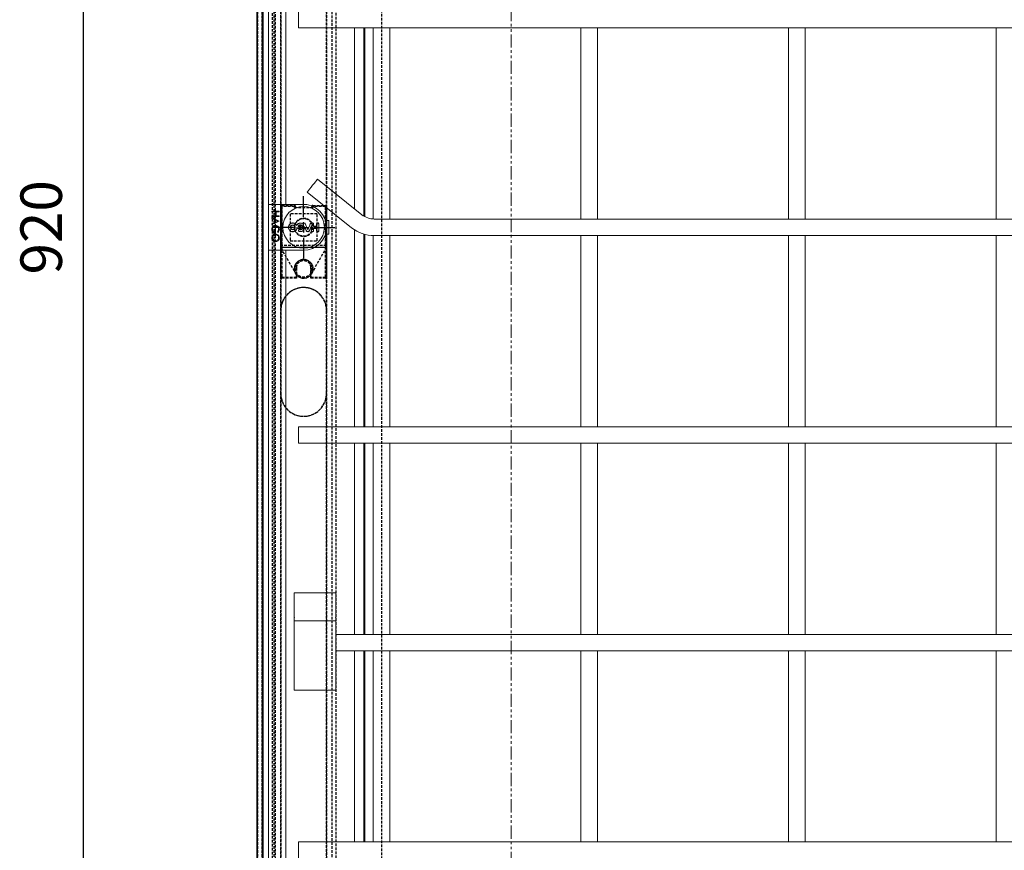
# Model space of a CAD drawing. Units: millimetres. Extents: x 4203 to 7173, y -161 to 1939.
# Drawn here: x 5107 to 5581, y 770 to 1170 of the extents above; entities that cross this region are included whole.
import ezdxf

# ---------------------------------------------------------------- set-up
doc = ezdxf.new("R2010")
doc.units = ezdxf.units.MM
doc.header["$PDSIZE"] = -1
for name, pattern in [('CENTERX2', [20.32, 12.7, -2.54, 2.54, -2.54]), ('HIDDEN', [1.905, 1.27, -0.635]), ('PHANTOM', [12.7, 6.35, -1.27, 1.27, -1.27, 1.27, -1.27])]:
    doc.linetypes.add(name, pattern=pattern)
for name, color, linetype in [('3', 6, 'HIDDEN'), ('7', 4, 'CENTERX2'), ('8', 1, 'Continuous'), ('Maatvoering', 1, 'Continuous')]:
    doc.layers.add(name, color=color, linetype=linetype)
doc.layers.add('SLD-0', color=7, linetype='Continuous', lineweight=15)
doc.styles.add('Storax', font='Arial.ttf')
doc.dimstyles.new('Storax', dxfattribs={"dimscale": 30, "dimtxt": 2, "dimasz": 2.75, "dimexe": 1, "dimexo": 4, "dimgap": 1, "dimtad": 1, "dimdec": 1, "dimdsep": 46, "dimtxsty": 'Storax', "dimcen": 1, "dimadec": 0, "dimazin": 0, "dimtfac": 0.7, "dimtdec": 1, "dimtofl": 0, "dimtmove": 0, "dimatfit": 3, "dimfxl": 1, "dimtolj": 1, "dimarcsym": 0})

# ---------------------------------------------------------------- blocks, each defined once
blk = doc.blocks.new('*D13')
at = {"layer": 'Defpoints', "color": 0, "transparency": 16777216}
for p in [(5137.99, 1529.88), (5221.49, 1529.88), (5221.49, 609.88)]:
    blk.add_point(p, dxfattribs=at)
at = {"layer": 'Maatvoering', "color": 0, "lineweight": -2, "transparency": 16777216}
for p, q in [((5181.49, 1529.88), (5127.99, 1529.88)), ((5137.99, 637.38), (5137.99, 1502.38)), ((5181.49, 609.88), (5127.99, 609.88))]:
    blk.add_line(p, q, dxfattribs=at)
at = {"layer": 'Maatvoering', "color": 0, "transparency": 16777216}
for points in [[(5133.41, 1502.38), (5142.58, 1502.38), (5137.99, 1529.88)], [(5133.41, 637.38), (5142.58, 637.38), (5137.99, 609.88)]]:
    blk.add_solid(points, dxfattribs=at)
at = {"layer": 'Maatvoering', "color": 0, "transparency": 16777216, "insert": (5107.57, 1069.88), "char_height": 20, "attachment_point": 2, "rotation": 90, "style": 'Storax'}
blk.add_mtext('\\A1;920', dxfattribs=at)
blk = doc.blocks.new('SW_CENTERMARKSYMBOL_7')
at = {"layer": '7', "color": 0}
for p, q in [((0, 2), (0, 6)), ((-2, 0), (-6, 0)), ((0, 0), (-1, 0)), ((0, 0), (0, 1)), ((0, 0), (0, -1)), ((0, 0), (1, 0)), ((2, 0), (6, 0)), ((0, -2), (0, -6))]:
    blk.add_line(p, q, dxfattribs=at)

msp = doc.modelspace()

# ---------------------------------------------------------------- linework, layer by layer
at = {"layer": '3'}
for p, q in [((5221.49, 1529.88), (5221.49, 609.88)), ((5223.99, 612.38), (5223.99, 1527.38)), ((5228.99, 617.38), (5228.99, 1522.38)), ((5229.8, 618.19), (5229.8, 1521.56)), ((5230.49, 618.88), (5230.49, 1520.88)), ((5232.99, 1518.38), (5232.99, 621.38)), ((5221.8, 626.44), (5221.8, 1513.31)), ((5221.8, 1512.95), (5221.8, 626.8)), ((5254.99, 643.38), (5254.99, 1496.38)), ((5257.49, 1493.88), (5257.49, 645.88)), ((5259.63, 648.02), (5259.63, 1491.74)), ((5281.49, 1469.88), (5281.49, 669.88)), ((5232.99, 1029.88), (5232.99, 1427.38)), ((5254.99, 1427.38), (5254.99, 1029.88)), ((5233.04, 1079.88), (5233.54, 1079.88)), ((5233.04, 1045.88), (5233.04, 1079.88)), ((5233.04, 1079.88), (5233.04, 1060.21)), ((5233.54, 1080.38), (5233.54, 1079.88)), ((5233.54, 1080.38), (5239.59, 1080.38)), ((5233.54, 1079.88), (5233.54, 1045.88)), ((5239.59, 1079.88), (5233.54, 1079.88)), ((5233.54, 1060.18), (5233.54, 1079.88)), ((5239.59, 1080.38), (5239.59, 1079.88)), ((5239.59, 1079.38), (5239.59, 1079.88)), ((5240.09, 1079.88), (5239.59, 1079.88)), ((5239.59, 1079.38), (5248.39, 1079.38)), ((5240.09, 1079.38), (5239.59, 1079.38)), ((5240.09, 1079.88), (5240.09, 1079.38)), ((5248.39, 1079.88), (5247.89, 1079.88)), ((5247.89, 1079.38), (5247.89, 1079.88)), ((5248.39, 1079.38), (5247.89, 1079.38)), ((5248.39, 1079.88), (5248.39, 1080.38)), ((5248.39, 1080.38), (5254.44, 1080.38)), ((5254.44, 1079.88), (5248.39, 1079.88)), ((5248.39, 1079.88), (5248.39, 1079.38)), ((5254.44, 1079.88), (5254.44, 1080.38)), ((5254.44, 1045.88), (5254.44, 1079.88)), ((5254.44, 1079.88), (5254.94, 1079.88)), ((5254.44, 1079.88), (5254.44, 1060.18)), ((5254.94, 1079.88), (5254.94, 1045.88)), ((5254.94, 1060.21), (5254.94, 1079.88)), ((5250.54, 1076.43), (5237.44, 1076.43)), ((5237.44, 1076.43), (5237.44, 1063.33)), ((5250.54, 1063.33), (5250.54, 1076.43)), ((5237.44, 1063.33), (5250.54, 1063.33)), ((5254.94, 1061.18), (5233.04, 1061.18)), ((5233.04, 1045.88), (5233.04, 1061.18)), ((5233.04, 1061.18), (5233.04, 1060.21)), ((5254.94, 1060.18), (5233.04, 1060.18)), ((5233.04, 1060.18), (5233.54, 1060.18)), ((5233.1, 1059.96), (5240.07, 1047.66)), ((5254.44, 1060.18), (5233.54, 1060.18)), ((5247.9, 1047.66), (5254.87, 1059.96)), ((5254.44, 1060.18), (5254.94, 1060.18)), ((5254.94, 1061.18), (5254.94, 1045.88)), ((5254.94, 1060.21), (5254.94, 1061.18)), ((5240.49, 1050.38), (5240.49, 1045.88)), ((5240.49, 1045.38), (5240.49, 1050.38)), ((5247.49, 1045.88), (5247.49, 1050.38)), ((5247.49, 1050.38), (5247.49, 1045.38)), ((5233.04, 1045.88), (5233.54, 1045.88)), ((5233.54, 1045.88), (5240.49, 1045.88)), ((5233.54, 1045.38), (5233.54, 1045.88)), ((5240.49, 1045.38), (5233.54, 1045.38)), ((5240.49, 1045.88), (5240.49, 1045.38)), ((5247.49, 1045.88), (5254.44, 1045.88)), ((5247.49, 1045.38), (5247.49, 1045.88)), ((5254.44, 1045.38), (5247.49, 1045.38)), ((5254.44, 1045.88), (5254.94, 1045.88)), ((5254.44, 1045.88), (5254.44, 1045.38)), ((5232.99, 989.88), (5232.99, 1029.88)), ((5254.99, 1029.88), (5254.99, 989.88)), ((5232.99, 621.38), (5232.99, 989.88)), ((5254.99, 989.88), (5254.99, 643.38))]:
    msp.add_line(p, q, dxfattribs=at)
for centre, radius in [((5243.99, 1069.88), 4.5), ((5243.99, 1069.88), 4.5), ((5243.99, 1069.88), 4.25), ((5243.99, 1069.88), 4.25), ((5243.99, 1049.88), 4.5), ((5243.99, 1049.88), 4.5), ((5243.99, 1049.88), 4.5), ((5243.99, 1049.88), 4)]:
    msp.add_circle(centre, radius, dxfattribs=at)
for centre, radius, start, end in [((5233.54, 1079.88), 0.5, 90, 180), ((5233.54, 1079.88), 0.5, 90, 180), ((5239.59, 1079.88), 0.5, 0, 90), ((5239.59, 1079.88), 0.5, 0, 90), ((5248.39, 1079.88), 0.5, 90, 180), ((5248.39, 1079.88), 0.5, 90, 180), ((5254.44, 1079.88), 0.5, 0, 90), ((5254.44, 1079.88), 0.5, 0, 90), ((5233.54, 1060.21), 0.5, 180, 209.5308), ((5233.54, 1060.21), 0.5, 180, 183.6445), ((5233.54, 1060.21), 0.5, 183.6445, 209.5308), ((5254.44, 1060.21), 0.5, 330.4692, 0), ((5254.44, 1060.21), 0.5, 330.4692, 356.3555), ((5254.44, 1060.21), 0.5, 356.3555, 0), ((5243.99, 1049.88), 4.5, 330.4692, 209.5308), ((5243.99, 1050.38), 3.5, 0, 180), ((5243.99, 1050.38), 3.5, 0, 180), ((5233.54, 1045.88), 0.5, 180, 270), ((5233.54, 1045.88), 0.5, 180, 270), ((5243.99, 1049.88), 4.5, 209.5308, 330.4692), ((5254.44, 1045.88), 0.5, 270, 0), ((5254.44, 1045.88), 0.5, 270, 0), ((5243.99, 1029.88), 11, 9.292, 180), ((5243.99, 1029.88), 11, 12.2388, 167.7612), ((5243.99, 989.88), 11, 180, 350.708), ((5243.99, 989.88), 11, 192.2388, 347.7612)]:
    msp.add_arc(centre, radius, start, end, dxfattribs=at)
for points, knots in [([(5233.24, 1032.21), (5233.22, 1032.1), (5233.06, 1031.34), (5232.99, 1030.55), (5232.99, 1029.88), (5232.99, 1029.88)], [0, 0, 0, 0, 0.139598, 0.991117, 1, 1, 1, 1]), ([(5254.99, 1029.88), (5254.99, 1029.88), (5254.99, 1030.05), (5254.97, 1030.83), (5254.84, 1031.6), (5254.74, 1032.21)], [0, 0, 0, 0, 0.008883, 0.220677, 1, 1, 1, 1]), ([(5254.84, 1031.65), (5254.87, 1031.49), (5254.96, 1030.9), (5254.98, 1030.3), (5254.99, 1029.88)], [0, 0, 0, 0, 0.280434, 1, 1, 1, 1]), ([(5232.99, 989.88), (5232.99, 989.87), (5232.99, 989.7), (5233, 988.92), (5233.13, 988.15), (5233.24, 987.54)], [0, 0, 0, 0, 0.008883, 0.22068, 1, 1, 1, 1]), ([(5254.74, 987.54), (5254.76, 987.65), (5254.92, 988.42), (5254.99, 989.2), (5254.99, 989.87), (5254.99, 989.88)], [0, 0, 0, 0, 0.139598, 0.991117, 1, 1, 1, 1]), ([(5254.99, 989.88), (5254.99, 989.71), (5254.98, 989.11), (5254.9, 988.52), (5254.84, 988.1)], [0, 0, 0, 0, 0.280408, 1, 1, 1, 1])]:
    msp.add_open_spline(points, degree=3, knots=knots, dxfattribs=at)
at = {"layer": '8', "linetype": 'PHANTOM', "lineweight": 0}
msp.add_line((5343.99, 1454.88), (5343.99, 579.88), dxfattribs=at)
at = {"layer": 'SLD-0'}
for p, q in [((5221.49, 609.88), (5221.49, 1529.88)), ((5223.99, 1527.38), (5223.99, 612.38)), ((5224.49, 612.88), (5224.49, 1526.88)), ((5226.99, 1524.38), (5226.99, 1080.88)), ((5235.49, 1496.38), (5235.49, 1080.88)), ((5241.49, 1173.88), (5241.49, 1165.88)), ((5241.49, 1165.88), (6121.49, 1165.88)), ((5268.49, 1078.79), (5268.49, 1165.88)), ((5272.99, 1165.88), (5272.99, 1075.3)), ((5273.49, 1165.88), (5273.49, 1075.01)), ((5277.49, 1165.88), (5277.49, 1073.89)), ((5285.49, 1073.88), (5285.49, 1165.88)), ((5377.49, 1165.88), (5377.49, 1073.88)), ((5385.49, 1073.88), (5385.49, 1165.88)), ((5477.49, 1165.88), (5477.49, 1073.88)), ((5485.49, 1073.88), (5485.49, 1165.88)), ((5577.49, 1165.88), (5577.49, 1073.88)), ((5272.08, 1075.94), (5250.6, 1093.01)), ((5245.62, 1086.74), (5267.1, 1069.68)), ((5243.99, 1080.88), (5226.99, 1080.88)), ((5226.99, 1080.88), (5226.99, 1058.88)), ((5228.71, 1077.27), (5228.71, 1077.59)), ((5228.71, 1077.59), (5232.21, 1077.59)), ((5230.42, 1077.27), (5228.71, 1077.27)), ((5230.42, 1075.48), (5230.42, 1077.27)), ((5230.78, 1077.27), (5230.78, 1075.48)), ((5232.21, 1077.27), (5230.78, 1077.27)), ((5232.21, 1077.59), (5232.21, 1077.27)), ((5245.49, 1080.88), (5243.99, 1080.88)), ((5245.49, 1080.77), (5245.49, 1080.88)), ((5228.71, 1075.48), (5230.42, 1075.48)), ((5228.71, 1075.16), (5228.71, 1075.48)), ((5232.21, 1075.16), (5228.71, 1075.16)), ((5228.71, 1074.19), (5228.71, 1074.54)), ((5228.71, 1074.54), (5232.21, 1072.88)), ((5229.83, 1073.66), (5228.71, 1074.19)), ((5232.21, 1072.83), (5228.71, 1071.22)), ((5228.71, 1071.56), (5229.83, 1072.08)), ((5229.83, 1072.08), (5229.83, 1073.66)), ((5230.19, 1073.49), (5230.19, 1072.24)), ((5231.53, 1072.86), (5230.19, 1073.49)), ((5230.19, 1072.24), (5231.53, 1072.86)), ((5230.78, 1075.48), (5232.21, 1075.48)), ((5232.21, 1075.48), (5232.21, 1075.16)), ((5232.21, 1072.88), (5232.21, 1072.83)), ((5247.97, 1071.87), (5247.97, 1071.77)), ((5255.89, 1073.1), (5254.5, 1073.1)), ((5256.19, 1072.8), (5256.19, 1066.95)), ((6084.99, 1073.88), (5277.99, 1073.88)), ((5228.71, 1071.22), (5228.71, 1071.56)), ((5230.06, 1068.66), (5230.42, 1068.66)), ((5230.06, 1067.49), (5230.06, 1068.66)), ((5230.42, 1068.66), (5230.42, 1067.18)), ((5231.62, 1067.4), (5231.36, 1067.67)), ((5240.6, 1070.89), (5240.6, 1070.73)), ((5241.46, 1070.37), (5241.35, 1070.3)), ((5245.99, 1068.9), (5245.99, 1068.73)), ((5247.78, 1070.48), (5247.85, 1070.81)), ((5248.8, 1070.39), (5248.73, 1070.32)), ((5248.8, 1069.36), (5248.73, 1069.43)), ((5250.24, 1070.42), (5250.31, 1070.35)), ((5250.24, 1069.34), (5250.31, 1069.41)), ((5254.89, 1071.38), (5254.99, 1071.38)), ((5254.89, 1068.38), (5254.99, 1068.38)), ((5254.99, 1071.38), (5254.99, 1069.88)), ((5254.99, 1069.88), (5254.99, 1068.38)), ((5268.49, 973.88), (5268.49, 1068.68)), ((5254.5, 1066.65), (5255.89, 1066.65)), ((5272.99, 1066.61), (5272.99, 973.88)), ((5273.49, 1066.46), (5273.49, 973.88)), ((5277.49, 1065.88), (5277.49, 973.88)), ((5277.99, 1065.88), (6084.99, 1065.88)), ((5285.49, 973.88), (5285.49, 1065.88)), ((5377.49, 1065.88), (5377.49, 973.88)), ((5385.49, 973.88), (5385.49, 1065.88)), ((5477.49, 1065.88), (5477.49, 973.88)), ((5485.49, 973.88), (5485.49, 1065.88)), ((5577.49, 1065.88), (5577.49, 973.88)), ((5226.99, 1058.88), (5243.99, 1058.88)), ((5226.99, 1058.88), (5226.99, 615.38)), ((5235.49, 1058.88), (5235.49, 643.38)), ((5245.49, 1058.98), (5245.49, 1058.88)), ((6121.49, 973.88), (5241.49, 973.88)), ((5241.49, 973.88), (5241.49, 965.88)), ((5241.49, 965.88), (6121.49, 965.88)), ((5268.49, 873.88), (5268.49, 965.88)), ((5272.99, 965.88), (5272.99, 873.88)), ((5273.49, 965.88), (5273.49, 873.88)), ((5277.49, 965.88), (5277.49, 873.88)), ((5285.49, 873.88), (5285.49, 965.88)), ((5377.49, 965.88), (5377.49, 873.88)), ((5385.49, 873.88), (5385.49, 965.88)), ((5477.49, 965.88), (5477.49, 873.88)), ((5485.49, 873.88), (5485.49, 965.88)), ((5577.49, 965.88), (5577.49, 873.88)), ((5239.49, 893.88), (5239.49, 881.98)), ((5239.49, 893.88), (5259.49, 893.88)), ((5259.49, 893.88), (5259.49, 881.98)), ((5239.59, 881.98), (5239.49, 881.98)), ((5239.49, 881.88), (5239.49, 880.38)), ((5239.49, 881.88), (5239.59, 881.88)), ((5239.49, 880.38), (5259.49, 880.38)), ((5239.49, 880.38), (5239.49, 877.38)), ((5239.59, 881.88), (5239.59, 881.98)), ((5259.49, 881.98), (5259.39, 881.98)), ((5259.39, 881.98), (5259.39, 881.88)), ((5259.39, 881.88), (5259.49, 881.88)), ((5259.49, 881.88), (5259.49, 880.38)), ((5259.49, 877.38), (5259.49, 880.38)), ((5239.49, 877.38), (5239.49, 847)), ((5259.49, 877.38), (5259.49, 847)), ((6121.49, 873.88), (5259.49, 873.88)), ((5259.49, 865.88), (6121.49, 865.88)), ((5268.49, 773.88), (5268.49, 865.88)), ((5272.99, 865.88), (5272.99, 773.88)), ((5273.49, 865.88), (5273.49, 773.88)), ((5277.49, 865.88), (5277.49, 773.88)), ((5285.49, 773.88), (5285.49, 865.88)), ((5377.49, 865.88), (5377.49, 773.88)), ((5385.49, 773.88), (5385.49, 865.88)), ((5477.49, 865.88), (5477.49, 773.88)), ((5485.49, 773.88), (5485.49, 865.88)), ((5577.49, 865.88), (5577.49, 773.88)), ((5239.49, 847), (5259.49, 847)), ((6121.49, 773.88), (5241.49, 773.88)), ((5241.49, 773.88), (5241.49, 765.88))]:
    msp.add_line(p, q, dxfattribs=at)
at = {"layer": 'SLD-0', "flags": 128}
msp.add_lwpolyline([(5250.6, 1093.01), (5250.49, 1092.87), (5250.17, 1092.46), (5249.66, 1091.83), (5249.02, 1091.02), (5248.3, 1090.11), (5247.56, 1089.18), (5246.87, 1088.31), (5246.29, 1087.58), (5245.87, 1087.05), (5245.65, 1086.78), (5245.62, 1086.74)], dxfattribs=at)
at = {"layer": 'SLD-0'}
msp.add_circle((5243.99, 1069.88), 10, dxfattribs=at)
for centre, radius, start, end in [((5243.99, 1069.88), 11, 270, 90), ((5255.89, 1072.8), 0.3, 0, 90), ((5277.99, 1083.38), 9.5, 231.5255, 270), ((5243.99, 695.62), 373.84, 90.2382, 90.4054), ((5243.99, 697.89), 371.5, 90.2397, 90.4079), ((5243.99, 1444.23), 373.94, 269.5968, 269.7618), ((5243.99, 1441.89), 371.52, 269.6109, 269.7603), ((5438.16, 1157.31), 212.41, 203.8895, 203.9577), ((4902.44, 919.62), 373.67, 23.4577, 23.7769), ((4905.2, 920.84), 370.58, 23.4555, 23.7099), ((5585.94, 1220.3), 372.21, 203.5421, 204.0305), ((5584.48, 1219.66), 370.54, 203.5415, 204.0074), ((4903.18, 1219.79), 374.55, 336.2426, 336.7036), ((4900.41, 1221.01), 377.65, 336.2188, 336.7002), ((5585.54, 919.63), 369.99, 155.8837, 156.2968), ((5584.98, 919.88), 369.3, 155.9335, 156.2963), ((4872.68, 1069.87), 375.1, 359.7589, 0.0927), ((4868.07, 1069.88), 379.78, 359.7607, 0.1401), ((5601.24, 1069.92), 352.51, 179.7499, 179.9348), ((5244.03, 1440.79), 370.5, 270.7275, 270.972), ((5244.03, 698.96), 370.5, 89.028, 89.2725), ((5601.24, 1069.83), 352.51, 180.0652, 180.2501), ((5609.46, 1069.9), 360.66, 179.7519, 179.9212), ((5244.03, 1438.58), 368.22, 270.7432, 270.9673), ((5609.46, 1069.85), 360.66, 180.0788, 180.2481), ((5244.03, 701.17), 368.22, 89.0327, 89.2568), ((4874.28, 1069.88), 375.96, 0.0824, 0.2415), ((4874.28, 1069.88), 375.96, 359.7585, 359.9176), ((4874.05, 1069.89), 376.27, 0.0701, 0.2396), ((4874.05, 1069.87), 376.27, 359.7604, 359.9299), ((5615.08, 1069.88), 363.81, 179.7506, 180.2494), ((5614.1, 1069.88), 362.76, 179.7499, 180.2501), ((5277.99, 1083.38), 17.5, 231.5255, 270), ((5255.89, 1066.95), 0.3, 270, 0)]:
    msp.add_arc(centre, radius, start, end, dxfattribs=at)
for points, knots in [([(5240.6, 1070.89), (5240.5, 1071.05), (5240.26, 1071.42), (5239.69, 1071.81), (5239, 1072.02), (5238.27, 1071.98), (5237.69, 1071.73), (5237.19, 1071.35), (5236.82, 1070.83), (5236.61, 1070.14), (5236.64, 1069.42), (5236.91, 1068.75), (5237.38, 1068.21), (5238.01, 1067.85), (5238.72, 1067.72), (5239.44, 1067.84), (5240.08, 1068.18), (5240.56, 1068.72), (5240.78, 1069.23), (5240.83, 1069.53), (5240.84, 1069.6)], [0, 0, 0, 0, 0.049881, 0.109442, 0.169192, 0.229099, 0.289055, 0.326802, 0.386351, 0.445904, 0.505327, 0.564699, 0.624147, 0.683768, 0.743577, 0.803513, 0.863458, 0.923285, 0.982925, 1, 1, 1, 1]), ([(5240.79, 1069.8), (5240.76, 1069.59), (5240.71, 1069.15), (5240.35, 1068.55), (5239.83, 1068.1), (5239.18, 1067.84), (5238.48, 1067.81), (5237.81, 1068.02), (5237.25, 1068.44), (5236.85, 1069.01), (5236.68, 1069.69), (5236.73, 1070.39), (5236.98, 1070.94), (5237.36, 1071.41), (5237.86, 1071.76), (5238.53, 1071.95), (5239.23, 1071.9), (5239.88, 1071.62), (5240.35, 1071.2), (5240.53, 1070.87), (5240.6, 1070.73)], [0, 0, 0, 0, 0.0544237, 0.1121416, 0.1699732, 0.2279875, 0.2861665, 0.3444267, 0.4026422, 0.4607089, 0.5185903, 0.5763284, 0.6340295, 0.6699353, 0.7280365, 0.7861333, 0.8443507, 0.9026083, 0.9607863, 1, 1, 1, 1]), ([(5243.84, 1071.4), (5243.74, 1071.48), (5243.46, 1071.71), (5242.9, 1071.94), (5242.19, 1071.98), (5241.51, 1071.79), (5240.95, 1071.4), (5240.71, 1071.05), (5240.6, 1070.89)], [0, 0, 0, 0, 0.102491, 0.288361, 0.474267, 0.660206, 0.846127, 1, 1, 1, 1]), ([(5240.6, 1070.73), (5240.71, 1070.91), (5240.93, 1071.29), (5241.48, 1071.69), (5242.13, 1071.9), (5242.82, 1071.88), (5243.46, 1071.64), (5243.85, 1071.31), (5244.02, 1071.1), (5244.05, 1071.06)], [0, 0, 0, 0, 0.152716, 0.315432, 0.47819, 0.640982, 0.803796, 0.966584, 1, 1, 1, 1]), ([(5244.78, 1071.66), (5244.76, 1071.69), (5244.72, 1071.77), (5244.61, 1071.87), (5244.46, 1071.94), (5244.29, 1071.96), (5244.13, 1071.92), (5243.99, 1071.83), (5243.89, 1071.7), (5243.83, 1071.55), (5243.84, 1071.44), (5243.84, 1071.4)], [0, 0, 0, 0, 0.07521, 0.193039, 0.310817, 0.428579, 0.546327, 0.664097, 0.781891, 0.899733, 1, 1, 1, 1]), ([(5243.94, 1071.29), (5243.93, 1071.33), (5243.9, 1071.42), (5243.91, 1071.56), (5243.96, 1071.69), (5244.06, 1071.8), (5244.18, 1071.87), (5244.33, 1071.89), (5244.47, 1071.87), (5244.59, 1071.8), (5244.67, 1071.71), (5244.7, 1071.65), (5244.71, 1071.63)], [0, 0, 0, 0, 0.095318, 0.202467, 0.309631, 0.416796, 0.523942, 0.63104, 0.738142, 0.845204, 0.952286, 1, 1, 1, 1]), ([(5247.97, 1071.87), (5247.93, 1071.89), (5247.85, 1071.94), (5247.69, 1071.98), (5247.52, 1071.96), (5247.36, 1071.89), (5247.25, 1071.78), (5247.21, 1071.7), (5247.19, 1071.66)], [0, 0, 0, 0, 0.140216, 0.325545, 0.511161, 0.697073, 0.883085, 1, 1, 1, 1]), ([(5247.26, 1071.64), (5247.28, 1071.68), (5247.33, 1071.76), (5247.44, 1071.85), (5247.59, 1071.9), (5247.73, 1071.9), (5247.87, 1071.86), (5247.94, 1071.8), (5247.97, 1071.77)], [0, 0, 0, 0, 0.16355, 0.336684, 0.510014, 0.683431, 0.85672, 1, 1, 1, 1]), ([(5248.81, 1071.46), (5248.8, 1071.52), (5248.79, 1071.63), (5248.7, 1071.79), (5248.57, 1071.91), (5248.41, 1071.97), (5248.23, 1071.98), (5248.08, 1071.94), (5248, 1071.89), (5247.97, 1071.87)], [0, 0, 0, 0, 0.149556, 0.299297, 0.449009, 0.598931, 0.749217, 0.899856, 1, 1, 1, 1]), ([(5247.97, 1071.77), (5248, 1071.8), (5248.06, 1071.85), (5248.19, 1071.9), (5248.34, 1071.91), (5248.49, 1071.87), (5248.61, 1071.78), (5248.7, 1071.66), (5248.73, 1071.54), (5248.73, 1071.48), (5248.73, 1071.46)], [0, 0, 0, 0, 0.100481, 0.242852, 0.385322, 0.527729, 0.669855, 0.811628, 0.953141, 1, 1, 1, 1]), ([(5251.34, 1071.46), (5251.34, 1071.52), (5251.33, 1071.65), (5251.23, 1071.81), (5251.1, 1071.94), (5250.92, 1072.01), (5250.73, 1072.02), (5250.55, 1071.97), (5250.39, 1071.86), (5250.28, 1071.71), (5250.24, 1071.56), (5250.24, 1071.48), (5250.24, 1071.46)], [0, 0, 0, 0, 0.106059, 0.212221, 0.318497, 0.425235, 0.532578, 0.640435, 0.748439, 0.856209, 0.963422, 1, 1, 1, 1]), ([(5250.31, 1071.46), (5250.31, 1071.51), (5250.32, 1071.62), (5250.41, 1071.77), (5250.53, 1071.88), (5250.68, 1071.94), (5250.84, 1071.95), (5251, 1071.9), (5251.14, 1071.81), (5251.23, 1071.67), (5251.27, 1071.55), (5251.27, 1071.48), (5251.27, 1071.46)], [0, 0, 0, 0, 0.10638, 0.212869, 0.319843, 0.427392, 0.535327, 0.643287, 0.750874, 0.857867, 0.964303, 1, 1, 1, 1]), ([(5228.62, 1068.91), (5228.65, 1069.24), (5228.71, 1069.82), (5229.11, 1070.24), (5229.28, 1070.43)], [0, 0, 0, 0, 0.55962, 1, 1, 1, 1]), ([(5230.42, 1067.18), (5230.15, 1067.2), (5229.63, 1067.24), (5229, 1067.69), (5228.67, 1068.29), (5228.64, 1068.7), (5228.62, 1068.91)], [0, 0, 0, 0, 0.2803527, 0.5593643, 0.7793719, 1, 1, 1, 1]), ([(5230.48, 1070.54), (5230.25, 1070.51), (5229.78, 1070.44), (5229.29, 1069.97), (5229.03, 1069.43), (5229, 1069.07), (5228.98, 1068.88)], [0, 0, 0, 0, 0.279053, 0.558582, 0.779234, 1, 1, 1, 1]), ([(5228.98, 1068.88), (5229, 1068.7), (5229.02, 1068.34), (5229.28, 1067.9), (5229.64, 1067.59), (5229.92, 1067.53), (5230.06, 1067.49)], [0, 0, 0, 0, 0.280258, 0.559938, 0.779943, 1, 1, 1, 1]), ([(5229.28, 1070.43), (5229.48, 1070.57), (5229.84, 1070.81), (5230.27, 1070.84), (5230.46, 1070.86)], [0, 0, 0, 0, 0.559323, 1, 1, 1, 1]), ([(5230.46, 1070.86), (5230.74, 1070.82), (5231.29, 1070.75), (5231.9, 1070.25), (5232.25, 1069.62), (5232.28, 1069.19), (5232.3, 1068.97)], [0, 0, 0, 0, 0.279579, 0.559077, 0.779413, 1, 1, 1, 1]), ([(5231.94, 1068.99), (5231.92, 1069.21), (5231.86, 1069.65), (5231.49, 1070.17), (5231, 1070.48), (5230.65, 1070.52), (5230.48, 1070.54)], [0, 0, 0, 0, 0.279854, 0.559564, 0.779839, 1, 1, 1, 1]), ([(5231.36, 1067.67), (5231.54, 1067.89), (5231.86, 1068.27), (5231.92, 1068.77), (5231.94, 1068.99)], [0, 0, 0, 0, 0.559806, 1, 1, 1, 1]), ([(5232.3, 1068.97), (5232.26, 1068.64), (5232.19, 1068.05), (5231.79, 1067.6), (5231.62, 1067.4)], [0, 0, 0, 0, 0.558577, 1, 1, 1, 1]), ([(5237.66, 1069.88), (5237.68, 1070), (5237.7, 1070.26), (5237.89, 1070.59), (5238.18, 1070.85), (5238.54, 1071), (5238.92, 1071.02), (5239.3, 1070.91), (5239.61, 1070.69), (5239.83, 1070.37), (5239.94, 1070), (5239.91, 1069.61), (5239.76, 1069.26), (5239.51, 1068.97), (5239.17, 1068.79), (5238.78, 1068.72), (5238.4, 1068.79), (5238.07, 1068.98), (5237.81, 1069.28), (5237.68, 1069.59), (5237.67, 1069.8), (5237.66, 1069.88)], [0, 0, 0, 0, 0.0534637, 0.1069239, 0.1604733, 0.2141848, 0.2680488, 0.3219924, 0.3758969, 0.4296719, 0.4832785, 0.5367548, 0.5901923, 0.6437019, 0.6973617, 0.7511839, 0.80511, 0.8590371, 0.9128631, 0.9665215, 1, 1, 1, 1]), ([(5237.73, 1069.88), (5237.75, 1069.76), (5237.77, 1069.52), (5237.95, 1069.2), (5238.22, 1068.96), (5238.55, 1068.82), (5238.91, 1068.8), (5239.26, 1068.91), (5239.56, 1069.12), (5239.77, 1069.41), (5239.87, 1069.76), (5239.84, 1070.12), (5239.7, 1070.46), (5239.46, 1070.72), (5239.14, 1070.9), (5238.78, 1070.96), (5238.43, 1070.89), (5238.11, 1070.71), (5237.87, 1070.44), (5237.75, 1070.14), (5237.74, 1069.95), (5237.73, 1069.88)], [0, 0, 0, 0, 0.053461, 0.106917, 0.160466, 0.214178, 0.268048, 0.321988, 0.375896, 0.429673, 0.483279, 0.536753, 0.590188, 0.643694, 0.697352, 0.751178, 0.805109, 0.859037, 0.912864, 0.966524, 1, 1, 1, 1]), ([(5241.34, 1069.45), (5241.27, 1069.46), (5241.14, 1069.47), (5240.96, 1069.57), (5240.85, 1069.69), (5240.8, 1069.78), (5240.79, 1069.8)], [0, 0, 0, 0, 0.291486, 0.583283, 0.874967, 1, 1, 1, 1]), ([(5240.84, 1069.6), (5240.84, 1069.62), (5240.82, 1069.67), (5240.8, 1069.75), (5240.79, 1069.8)], [0, 0, 0, 0, 0.36128, 1, 1, 1, 1]), ([(5240.84, 1069.6), (5240.85, 1069.59), (5240.9, 1069.53), (5241.03, 1069.44), (5241.2, 1069.38), (5241.31, 1069.38), (5241.34, 1069.38)], [0, 0, 0, 0, 0.029382, 0.432751, 0.83644, 1, 1, 1, 1]), ([(5242.09, 1068.77), (5242.12, 1068.76), (5242.28, 1068.71), (5242.58, 1068.7), (5242.96, 1068.81), (5243.28, 1069.05), (5243.51, 1069.37), (5243.61, 1069.76), (5243.59, 1070.15), (5243.43, 1070.52), (5243.16, 1070.81), (5242.81, 1071), (5242.42, 1071.06), (5242.03, 1070.99), (5241.68, 1070.79), (5241.46, 1070.54), (5241.38, 1070.36), (5241.35, 1070.3)], [0, 0, 0, 0, 0.018775, 0.091447, 0.16413, 0.236805, 0.309464, 0.382104, 0.454729, 0.527349, 0.599979, 0.672626, 0.74529, 0.817973, 0.89065, 0.963319, 1, 1, 1, 1]), ([(5241.46, 1070.37), (5241.48, 1070.4), (5241.56, 1070.54), (5241.75, 1070.75), (5242.08, 1070.93), (5242.45, 1070.99), (5242.82, 1070.92), (5243.14, 1070.74), (5243.39, 1070.46), (5243.51, 1070.15), (5243.54, 1069.83), (5243.49, 1069.51), (5243.31, 1069.18), (5243.03, 1068.93), (5242.68, 1068.79), (5242.36, 1068.77), (5242.17, 1068.82), (5242.11, 1068.83)], [0, 0, 0, 0, 0.021687, 0.095839, 0.170009, 0.2442, 0.318406, 0.392611, 0.466801, 0.540972, 0.587381, 0.661528, 0.735673, 0.809833, 0.884007, 0.958207, 1, 1, 1, 1]), ([(5242.11, 1068.83), (5242.06, 1068.85), (5241.96, 1068.87), (5241.8, 1068.84), (5241.65, 1068.76), (5241.54, 1068.64), (5241.47, 1068.48), (5241.46, 1068.31), (5241.5, 1068.15), (5241.6, 1068.01), (5241.71, 1067.93), (5241.79, 1067.9), (5241.81, 1067.89)], [0, 0, 0, 0, 0.090638, 0.197713, 0.304865, 0.412064, 0.519256, 0.626402, 0.733472, 0.840457, 0.947429, 1, 1, 1, 1]), ([(5241.83, 1067.96), (5241.8, 1067.97), (5241.71, 1068.01), (5241.61, 1068.1), (5241.55, 1068.23), (5241.53, 1068.38), (5241.56, 1068.52), (5241.63, 1068.64), (5241.74, 1068.74), (5241.88, 1068.79), (5242, 1068.79), (5242.07, 1068.77), (5242.09, 1068.77)], [0, 0, 0, 0, 0.094016, 0.201041, 0.308011, 0.414984, 0.522002, 0.629102, 0.736276, 0.843482, 0.950672, 1, 1, 1, 1]), ([(5241.81, 1067.89), (5242.04, 1067.84), (5242.49, 1067.75), (5243.18, 1067.9), (5243.79, 1068.26), (5244.25, 1068.81), (5244.47, 1069.37), (5244.49, 1069.73), (5244.5, 1069.85)], [0, 0, 0, 0, 0.175635, 0.357408, 0.539187, 0.72093, 0.902618, 1, 1, 1, 1]), ([(5244.39, 1070.28), (5244.41, 1070.05), (5244.46, 1069.6), (5244.24, 1068.95), (5243.84, 1068.4), (5243.27, 1068.01), (5242.6, 1067.84), (5242.11, 1067.88), (5241.87, 1067.95), (5241.83, 1067.96)], [0, 0, 0, 0, 0.161892, 0.324786, 0.487689, 0.650631, 0.813617, 0.976642, 1, 1, 1, 1]), ([(5242.43, 1069.39), (5242.49, 1069.39), (5242.6, 1069.4), (5242.74, 1069.49), (5242.85, 1069.61), (5242.92, 1069.77), (5242.93, 1069.94), (5242.88, 1070.1), (5242.78, 1070.23), (5242.64, 1070.33), (5242.52, 1070.36), (5242.45, 1070.37), (5242.43, 1070.37)], [0, 0, 0, 0, 0.107583, 0.215279, 0.322966, 0.430614, 0.538241, 0.645858, 0.753469, 0.861125, 0.968793, 1, 1, 1, 1]), ([(5242.43, 1070.3), (5242.48, 1070.29), (5242.57, 1070.28), (5242.7, 1070.21), (5242.79, 1070.1), (5242.85, 1069.97), (5242.85, 1069.83), (5242.81, 1069.69), (5242.73, 1069.57), (5242.61, 1069.49), (5242.51, 1069.46), (5242.44, 1069.46), (5242.43, 1069.46)], [0, 0, 0, 0, 0.107543, 0.2152478, 0.3229264, 0.4305819, 0.5382069, 0.6458156, 0.7534434, 0.8610736, 0.9687626, 1, 1, 1, 1]), ([(5243.91, 1071.28), (5243.89, 1071.31), (5243.86, 1071.36), (5243.84, 1071.39), (5243.84, 1071.4)], [0, 0, 0, 0, 0.793831, 1, 1, 1, 1]), ([(5243.91, 1071.28), (5243.92, 1071.26), (5243.96, 1071.2), (5244.01, 1071.12), (5244.05, 1071.06)], [0, 0, 0, 0, 0.201116, 1, 1, 1, 1]), ([(5244.5, 1069.85), (5244.49, 1069.92), (5244.46, 1070.05), (5244.41, 1070.21), (5244.39, 1070.28)], [0, 0, 0, 0, 0.537651, 1, 1, 1, 1]), ([(5245.16, 1068.34), (5245.2, 1068.26), (5245.3, 1068.09), (5245.53, 1067.9), (5245.82, 1067.79), (5246.14, 1067.79), (5246.43, 1067.89), (5246.68, 1068.07), (5246.78, 1068.25), (5246.83, 1068.34)], [0, 0, 0, 0, 0.130024, 0.275592, 0.421199, 0.566819, 0.712367, 0.857841, 1, 1, 1, 1]), ([(5246.77, 1068.37), (5246.72, 1068.29), (5246.63, 1068.12), (5246.4, 1067.95), (5246.13, 1067.86), (5245.84, 1067.86), (5245.57, 1067.96), (5245.35, 1068.14), (5245.27, 1068.3), (5245.22, 1068.37)], [0, 0, 0, 0, 0.142266, 0.287624, 0.433003, 0.578464, 0.724025, 0.869634, 1, 1, 1, 1]), ([(5247.77, 1068.29), (5247.78, 1068.23), (5247.79, 1068.12), (5247.88, 1067.96), (5248.01, 1067.85), (5248.17, 1067.78), (5248.35, 1067.77), (5248.52, 1067.82), (5248.66, 1067.92), (5248.76, 1068.06), (5248.8, 1068.2), (5248.81, 1068.27), (5248.81, 1068.29)], [0, 0, 0, 0, 0.10679, 0.213696, 0.320832, 0.428198, 0.535668, 0.643095, 0.750303, 0.85724, 0.96398, 1, 1, 1, 1]), ([(5248.73, 1068.29), (5248.73, 1068.24), (5248.72, 1068.14), (5248.64, 1068.01), (5248.53, 1067.91), (5248.39, 1067.85), (5248.24, 1067.84), (5248.09, 1067.88), (5247.97, 1067.97), (5247.88, 1068.09), (5247.85, 1068.21), (5247.85, 1068.28), (5247.84, 1068.29)], [0, 0, 0, 0, 0.10657, 0.213286, 0.31999, 0.426828, 0.533945, 0.641285, 0.748748, 0.856182, 0.963414, 1, 1, 1, 1]), ([(5250.24, 1068.29), (5250.24, 1068.23), (5250.26, 1068.11), (5250.35, 1067.94), (5250.49, 1067.81), (5250.66, 1067.74), (5250.85, 1067.73), (5251.04, 1067.78), (5251.19, 1067.89), (5251.3, 1068.05), (5251.34, 1068.19), (5251.34, 1068.27), (5251.34, 1068.29)], [0, 0, 0, 0, 0.1063868, 0.2128733, 0.3198302, 0.4273953, 0.5353429, 0.6433122, 0.7508976, 0.8578874, 0.9643127, 1, 1, 1, 1]), ([(5251.27, 1068.29), (5251.27, 1068.24), (5251.26, 1068.13), (5251.18, 1067.99), (5251.06, 1067.88), (5250.9, 1067.81), (5250.74, 1067.8), (5250.58, 1067.85), (5250.44, 1067.94), (5250.35, 1068.08), (5250.31, 1068.2), (5250.31, 1068.27), (5250.31, 1068.29)], [0, 0, 0, 0, 0.106053, 0.212238, 0.318517, 0.425269, 0.532607, 0.640449, 0.748455, 0.856213, 0.963425, 1, 1, 1, 1]), ([(5228.62, 1064.79), (5228.65, 1065.07), (5228.71, 1065.61), (5229.21, 1066.21), (5229.81, 1066.58), (5230.23, 1066.62), (5230.45, 1066.64)], [0, 0, 0, 0, 0.2796629, 0.559356, 0.7796345, 1, 1, 1, 1]), ([(5230.46, 1062.96), (5230.19, 1062.99), (5229.65, 1063.05), (5229.05, 1063.55), (5228.68, 1064.15), (5228.64, 1064.58), (5228.62, 1064.79)], [0, 0, 0, 0, 0.279633, 0.559354, 0.779583, 1, 1, 1, 1]), ([(5230.45, 1066.33), (5230.23, 1066.3), (5229.79, 1066.25), (5229.31, 1065.82), (5229.02, 1065.33), (5229, 1064.98), (5228.98, 1064.81)], [0, 0, 0, 0, 0.2794026, 0.559073, 0.7794589, 1, 1, 1, 1]), ([(5228.98, 1064.81), (5229.01, 1064.58), (5229.06, 1064.14), (5229.44, 1063.63), (5229.94, 1063.32), (5230.29, 1063.29), (5230.46, 1063.27)], [0, 0, 0, 0, 0.279814, 0.55936, 0.779637, 1, 1, 1, 1]), ([(5230.45, 1066.64), (5230.72, 1066.61), (5231.26, 1066.54), (5231.87, 1066.06), (5232.24, 1065.46), (5232.28, 1065.03), (5232.3, 1064.82)], [0, 0, 0, 0, 0.279726, 0.559327, 0.779681, 1, 1, 1, 1]), ([(5231.94, 1064.81), (5231.91, 1065.03), (5231.86, 1065.47), (5231.47, 1065.98), (5230.97, 1066.28), (5230.62, 1066.31), (5230.45, 1066.33)], [0, 0, 0, 0, 0.279636, 0.559336, 0.779627, 1, 1, 1, 1]), ([(5232.3, 1064.82), (5232.27, 1064.55), (5232.22, 1064), (5231.72, 1063.39), (5231.11, 1063.01), (5230.68, 1062.98), (5230.46, 1062.96)], [0, 0, 0, 0, 0.279744, 0.559342, 0.779574, 1, 1, 1, 1]), ([(5230.46, 1063.27), (5230.69, 1063.3), (5231.13, 1063.35), (5231.61, 1063.78), (5231.89, 1064.28), (5231.93, 1064.63), (5231.94, 1064.81)], [0, 0, 0, 0, 0.279469, 0.558861, 0.779481, 1, 1, 1, 1])]:
    msp.add_open_spline(points, degree=3, knots=knots, dxfattribs=at)

# ---------------------------------------------------------------- block references
at = {"layer": '7', "xscale": 2.5, "yscale": 2.5, "zscale": 2.5}
msp.add_blockref('SW_CENTERMARKSYMBOL_7', (5243.99, 1069.88), dxfattribs=at)

# ---------------------------------------------------------------- dimensions: what is measured, and where the dimension line sits
at = {"layer": 'Maatvoering'}
dim = msp.add_linear_dim(base=(5137.99, 1529.88), p1=(5221.49, 609.88), p2=(5221.49, 1529.88), angle=90, dimstyle='Storax', override={"dimscale": 10}, dxfattribs=at)
dim.commit()
dim.dimension.update_dxf_attribs({"geometry": '*D13', "text_midpoint": (5137.99, 1069.88), "dimtype": 160})

doc.saveas('drawing.dxf')
